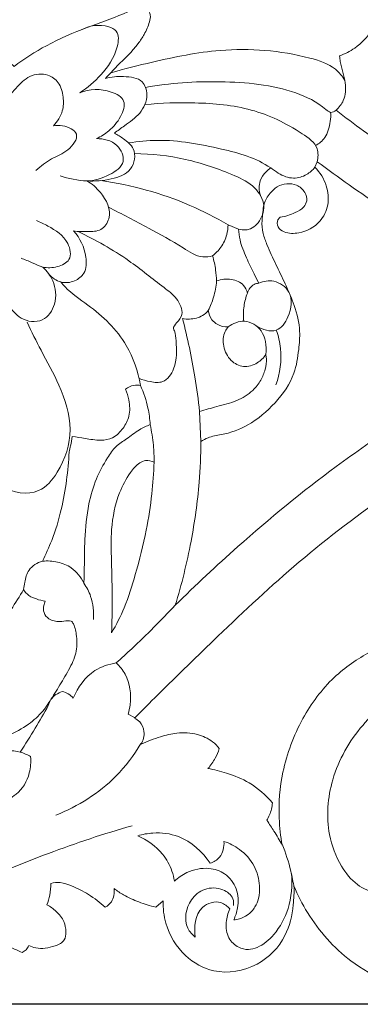
# Model space of a CAD drawing. Units: millimetres. Extents: x 0 to 1341, y 28 to 2454.
# Drawn here: x 937 to 1024, y 568 to 821 of the extents above; entities that cross this region are included whole.
import ezdxf

# ---------------------------------------------------------------- set-up
doc = ezdxf.new("R2010")
doc.units = ezdxf.units.MM
doc.layers.get('0').update_dxf_attribs({"lineweight": 5})
doc.styles.add('Arial', font='arial.ttf')
doc.dimstyles.new('Default', dxfattribs={"dimtxt": 10, "dimasz": 7, "dimexe": 0.5, "dimexo": 0.5, "dimgap": 0.25, "dimtad": 1, "dimtoh": 1, "dimdec": 0, "dimzin": 1, "dimdsep": 46, "dimtxsty": 'Arial', "dimcen": 0.5, "dimazin": 0, "dimtfac": 1, "dimtdec": 4, "dimtix": 1, "dimtmove": 1, "dimatfit": 3, "dimfxl": 1, "dimtolj": 1, "dimtzin": 1, "dimarcsym": 0})

# ---------------------------------------------------------------- blocks, each defined once
blk = doc.blocks.new('*D9')
at = {"color": 0, "lineweight": -2, "transparency": 16777216}
for p, q in [((1182.35, 918.49), (30.67, 918.49)), ((31.17, 911.49), (31.17, 575.48)), ((1180.59, 568.48), (30.67, 568.48))]:
    blk.add_line(p, q, dxfattribs=at)
at = {"color": 0, "transparency": 16777216}
for points in [[(30.01, 911.49), (32.34, 911.49), (31.17, 918.49)], [(30.01, 575.48), (32.34, 575.48), (31.17, 568.48)]]:
    blk.add_solid(points, dxfattribs=at)
at = {"layer": 'Defpoints', "color": 0, "transparency": 16777216}
for p in [(1182.85, 918.49), (31.17, 568.48), (1181.09, 568.48)]:
    blk.add_point(p, dxfattribs=at)
at = {"color": 0, "transparency": 16777216, "insert": (25.82, 743.48), "char_height": 10, "attachment_point": 5, "rotation": 90, "style": 'Arial'}
blk.add_mtext('\\A1;350', dxfattribs=at)
blk = doc.blocks.new('*D10')
at = {"color": 0, "lineweight": -2, "transparency": 16777216}
for p, q in [((43.06, 654.46), (43.06, 935.99)), ((50.06, 935.49), (1261.06, 935.49)), ((1268.06, 653.88), (1268.06, 935.99))]:
    blk.add_line(p, q, dxfattribs=at)
at = {"color": 0, "transparency": 16777216}
for points in [[(50.06, 936.66), (50.06, 934.33), (43.06, 935.49)], [(1261.06, 936.66), (1261.06, 934.33), (1268.06, 935.49)]]:
    blk.add_solid(points, dxfattribs=at)
at = {"layer": 'Defpoints', "color": 0, "transparency": 16777216}
for p in [(1268.06, 935.49), (43.06, 653.96), (1268.06, 653.38)]:
    blk.add_point(p, dxfattribs=at)
at = {"color": 0, "transparency": 16777216, "insert": (655.56, 940.85), "char_height": 10, "attachment_point": 5, "style": 'Arial'}
blk.add_mtext('\\A1;1225', dxfattribs=at)
blk = doc.blocks.new('N-140_1225_350')
for p, q in [((1012.67, 782.77), (1013.26, 784.19)), ((990.44, 768.02), (993.15, 766.95)), ((983.18, 720.24), (983.5, 712.52)), ((966.53, 641.93), (964.89, 642.8)), ((971.93, 593.34), (973.83, 595))]:
    blk.add_line(p, q)
for points, knots in [([(744.06, 831.94), (747.06, 831.25), (749.73, 828.53), (751.12, 824.59), (749.66, 823.01), (749.17, 822.61), (747.95, 822.74), (745.54, 822.74), (742.37, 822.32), (740.65, 821.11), (739.91, 820.67), (740.7, 819.25), (743.38, 813.35), (744.97, 809.3), (747.1, 805.08), (749.33, 806.85), (754.34, 811.36), (759.57, 818.52), (764.41, 825.75), (769.55, 831.16), (777, 834.21), (783.94, 833.49), (788.85, 829.67), (792.42, 826.65), (795.99, 823.19), (798.87, 820.08), (800.45, 817.5), (802.25, 820.93), (809.05, 823.63), (815.11, 822.75), (819.34, 819.94), (821.36, 818.06), (822.12, 817.2), (822.89, 818.25), (824.88, 820.28), (828.63, 822.54), (832.72, 822.46), (835.63, 820.89), (836.97, 819.61), (837.54, 818.89), (837.83, 819.27), (838.61, 820.08), (840.06, 820.91), (841.78, 821.01), (842.48, 820.3), (842.69, 819.99), (844.22, 820.85), (848.72, 823.16), (857.41, 826.71), (869.87, 829.45), (884.88, 830.01), (900.56, 827.51), (914.77, 821.92), (926.61, 815.97), (933.05, 810.94), (935.69, 808.59), (938.32, 810.55), (944.31, 814.43), (953.9, 818.51), (961.71, 821.11), (966.16, 823.19), (968.19, 823.64), (969.14, 823.61), (969.6, 823.55), (967.01, 826.06), (964.43, 828.58), (961.84, 831.09), (961.19, 830.9), (959.49, 830.67), (956.59, 831.99), (953.25, 835.05), (951.42, 838.2), (950.72, 840.21), (950.59, 839.92), (949.82, 838.55), (947.84, 838.49), (946.69, 838.81), (945.7, 840.41), (943.35, 843.52), (938.17, 848.43), (933.24, 850.54), (930.12, 851.27), (930.66, 850.23), (931.88, 847.04), (931.89, 843.5), (931.46, 841.33), (930.79, 841.15), (929.43, 840.95), (928.06, 841.14), (927.42, 841.3), (927.51, 840.49), (927.56, 837.82), (926.13, 833.91), (922.6, 829.99), (919.49, 828.39), (917.52, 827.82), (916.35, 828.96), (914.02, 831.69), (910.37, 836.43), (910.11, 840.91), (910.39, 843.13), (909.99, 842.95), (908.69, 842.55), (907.29, 842.97), (906.53, 843.45), (906.37, 844.21), (906.14, 846.16), (906.68, 849.16), (907.43, 852.38), (907.14, 854.53), (906.9, 855.54), (906.98, 854.14), (906.58, 851.78), (904.96, 849.2), (902.7, 847.78), (899.66, 848.58), (896.48, 851.52), (895.48, 854.97), (895.43, 857.03), (895.12, 856.68), (894.26, 856.07), (892.51, 856.6), (890.83, 858.51), (890.43, 861.44), (891.03, 864.6), (890.75, 867.57), (890.51, 869.69), (890.36, 870.64), (889.61, 870.2), (887.38, 869.25), (884.87, 869.35), (883.4, 869.74), (884.11, 868.73), (885.97, 865.54), (886.87, 861.87), (887.06, 859.44), (886.72, 858.99), (885.47, 857.73), (883.59, 857.38), (882.41, 857.47), (882.61, 856.1), (882.78, 853.2), (882.79, 848.8), (880.85, 844.16), (877.85, 842.31), (876.13, 841.73), (875.21, 841.86), (872.21, 842.65), (868.67, 846.85), (867.36, 850.91), (867.15, 852.98), (866.8, 852.73), (865.61, 852.05), (864.17, 851.93), (863.25, 852.06), (862.44, 852.67), (860.66, 854.46), (859.45, 858.29), (859.77, 863.66), (858.57, 868.86), (855.88, 873.57), (853.76, 875.56), (852.47, 876.46), (853.49, 875.03), (855.61, 870.97), (856.17, 864.85), (854.56, 860.04), (852.15, 857.44), (848.33, 857.65), (844.68, 860.52), (842.98, 863.69), (842.49, 865.59), (842.28, 865.23), (841.41, 864.16), (839.85, 864.19), (839.01, 864.45), (838.36, 865.2), (836.97, 867.18), (836.53, 871.31), (834.73, 876.09), (832.5, 879.11), (831.11, 880.52), (831.21, 880.01), (831.26, 878.49), (830.16, 877.28), (829.38, 876.78), (829.77, 876.27), (830.56, 874.89), (830.83, 873.29), (830.82, 872.36), (830.63, 872.09), (830.15, 871.51), (829.59, 871), (829.26, 870.73), (830.23, 869.68), (831.68, 867.7), (833.45, 864.79), (834.09, 861), (831.63, 859.24), (830.26, 858.72), (831.74, 856.84), (834.39, 852.43), (836.5, 844.58), (835.92, 835.36), (828.6, 828.76), (822.2, 828.4), (818.27, 830.67), (817.2, 834.42), (818.61, 837.52), (821.02, 838.88), (822.62, 838.65), (823.24, 838.43), (823.91, 839.17), (825.91, 842.06), (825.33, 848.39), (820.17, 855.04), (810, 861.31), (793.78, 865.72), (775.91, 864.29), (760.54, 856.21), (752.42, 850.04), (748.25, 845.98), (748.59, 845.32), (749.11, 843.49), (746.97, 840.51), (744.23, 840.59), (742.9, 840.97), (742.58, 840.69), (742.16, 840.08), (742.2, 838.74), (743.34, 836.8), (744.36, 833.78), (744.06, 831.94)], [869.11485, 869.11485, 869.11485, 869.11485, 875.722878, 880.325156, 882.338806, 882.338806, 882.338806, 886.178831, 889.837101, 892.206797, 892.206797, 892.206797, 897.636202, 906.949728, 906.949728, 906.949728, 916.387865, 929.168807, 936.307564, 945.565819, 953.571874, 962.558253, 967.792539, 974.280595, 978.828159, 989.117578, 989.117578, 989.117578, 1001.985255, 1009.698627, 1015.191425, 1019.099349, 1019.099349, 1019.099349, 1023.520052, 1028.726204, 1033.599594, 1036.709531, 1039.853315, 1039.853315, 1039.853315, 1041.472968, 1043.633398, 1045.529011, 1046.796445, 1046.796445, 1046.796445, 1052.804984, 1064.085617, 1078.782686, 1096.254554, 1115.257176, 1132.656806, 1148.341588, 1160.384898, 1160.384898, 1160.384898, 1171.568677, 1184.638724, 1195.895335, 1199.765615, 1201.36368, 1202.970364, 1202.970364, 1202.970364, 1215.271195, 1215.271195, 1215.271195, 1217.57879, 1220.954143, 1225.707312, 1232.953835, 1232.953835, 1232.953835, 1234.01093, 1238.107952, 1238.107952, 1238.107952, 1244.522795, 1251.290119, 1262.252687, 1262.252687, 1262.252687, 1266.232644, 1273.75531, 1273.75531, 1273.75531, 1276.13974, 1278.410767, 1278.410767, 1278.410767, 1281.171666, 1287.410695, 1291.927517, 1298.938864, 1298.938864, 1298.938864, 1304.512087, 1311.210099, 1318.800706, 1318.800706, 1318.800706, 1320.279077, 1323.357608, 1323.357608, 1323.357608, 1326.000501, 1329.951043, 1333.602805, 1337.150322, 1337.150322, 1337.150322, 1341.922857, 1344.911021, 1347.331056, 1350.474164, 1354.778688, 1361.766486, 1361.766486, 1361.766486, 1363.394645, 1364.947511, 1367.528606, 1371.692369, 1374.421238, 1378.442873, 1381.685568, 1381.685568, 1381.685568, 1384.651547, 1389.844616, 1389.844616, 1389.844616, 1394.046405, 1402.322718, 1402.322718, 1402.322718, 1404.217132, 1408.257263, 1408.257263, 1408.257263, 1412.954175, 1418.089087, 1423.088509, 1429.299242, 1429.299242, 1429.299242, 1432.468174, 1439.650358, 1446.716637, 1446.716637, 1446.716637, 1448.181807, 1451.363872, 1451.363872, 1451.363872, 1454.812013, 1459.757141, 1464.418956, 1473.018967, 1477.346889, 1482.727102, 1482.727102, 1482.727102, 1488.713097, 1498.102556, 1502.522364, 1505.756265, 1509.310432, 1514.38007, 1521.053306, 1521.053306, 1521.053306, 1522.486445, 1525.502607, 1525.502607, 1525.502607, 1528.874919, 1533.481823, 1539.330026, 1546.055088, 1546.055088, 1546.055088, 1547.824878, 1550.965811, 1550.965811, 1550.965811, 1553.161159, 1556.297026, 1556.297026, 1556.297026, 1557.429009, 1558.869772, 1558.869772, 1558.869772, 1563.7634, 1567.146381, 1570.565688, 1575.559638, 1575.559638, 1575.559638, 1583.683868, 1592.790114, 1602.982328, 1613.401473, 1622.032971, 1626.545778, 1630.908625, 1634.357541, 1637.409463, 1639.645189, 1639.645189, 1639.645189, 1643.055651, 1651.259007, 1658.814514, 1671.192139, 1691.338987, 1715.650287, 1730.321462, 1750.196401, 1750.196401, 1750.196401, 1752.724285, 1756.131908, 1760.878281, 1760.878281, 1760.878281, 1762.345141, 1763.167348, 1765.31402, 1776.064578, 1776.064578, 1776.064578, 1776.064578]), ([(987.33, 824.57), (982.34, 829.36), (975.36, 836.13), (968.5, 843.03), (966.53, 845.03), (967.01, 845.25), (968.22, 846.09), (969.31, 848.62), (968.73, 850.74), (968.17, 851.71), (969.78, 850.94), (972.8, 849.82), (977.64, 848.6), (982.34, 848.83), (986.11, 850.53), (987.7, 852.17), (988.21, 852.83), (987.93, 853.67), (987.13, 855.48), (986.01, 857.1), (985.31, 857.93), (986.91, 858.2), (990.55, 859.11), (996.46, 861.52), (1000.1, 864.7), (1001.8, 866.68), (1001.76, 867.23), (1001.53, 868.81), (1000.9, 870.3), (1000.37, 871.18), (1001, 872.09), (1002.37, 874.16), (1003.63, 876.31), (1004.29, 877.52), (1003.88, 875.25), (1003.17, 869.03), (1004.1, 857.82), (1008.79, 845.23), (1016.69, 834.54), (1026.97, 827.42), (1039.04, 822.94), (1049.87, 821.77), (1059.22, 822.29), (1063.7, 823.05), (1066.36, 823.68), (1066.43, 823.08), (1066.93, 820.91), (1068.73, 819.24), (1070.13, 818.53), (1069.58, 817.48), (1067.66, 815.29), (1066.7, 809.6), (1069.3, 803.53), (1074.83, 798.78), (1082.51, 797.74), (1089.57, 799.99), (1094.84, 803.96), (1098, 807.41), (1099.36, 808.99), (1099.31, 806.78), (1099.74, 801.64), (1102.24, 795.64), (1104.99, 791.27), (1106.24, 787.66), (1104.94, 784.16), (1102.95, 780.01), (1102.92, 774.63), (1105.43, 770.16), (1106.84, 766.14), (1107.36, 763.59), (1107.53, 762.27), (1108.83, 762.57), (1110.94, 763.51), (1113.69, 765.84), (1114.36, 768.1), (1114.46, 769.35), (1115.37, 767.86), (1118.02, 764.51), (1123.52, 760.56), (1128.39, 759.47), (1130.76, 759.32), (1127.89, 758.75), (1120.76, 757.12), (1111.01, 754.08), (1104.16, 751.6), (1101.46, 750.55), (1095.72, 752.61), (1081.03, 758.43), (1057.67, 770.35), (1035.77, 784.2), (1022.69, 793.8), (1018.11, 797.37), (1018.86, 798.08), (1020.47, 800.17), (1020.76, 804.84), (1019.32, 808.45), (1019.02, 810.78), (1018.96, 811.27), (1020.33, 811.78), (1023.62, 813.44), (1027.1, 817.25), (1029.65, 821.28), (1029.31, 825.37), (1025.17, 827.39), (1020.33, 827.45), (1012.01, 826.18), (1001.03, 826.2), (991.88, 825.12), (987.33, 824.57)], [85.674858, 85.674858, 85.674858, 85.674858, 109.255044, 118.829256, 118.829256, 118.829256, 120.655452, 123.706387, 127.526577, 127.526577, 127.526577, 133.637322, 138.511006, 144.520501, 149.403267, 152.230477, 152.230477, 152.230477, 155.238815, 158.909498, 158.909498, 158.909498, 164.480208, 171.701049, 180.573683, 180.573683, 180.573683, 182.460635, 185.95994, 185.95994, 185.95994, 189.724054, 194.414312, 194.414312, 194.414312, 202.225998, 215.599792, 232.152722, 247.201461, 260.079879, 274.28233, 290.853953, 296.957043, 306.337839, 306.337839, 306.337839, 308.389528, 313.791383, 313.791383, 313.791383, 317.812259, 323.834889, 330.136345, 337.778131, 346.006628, 352.684585, 360.986164, 368.1008, 368.1008, 368.1008, 375.613857, 385.391175, 389.735505, 393.283853, 397.832277, 401.753839, 409.083825, 414.753094, 419.026311, 423.53652, 423.53652, 423.53652, 428.109993, 431.280997, 435.553179, 435.553179, 435.553179, 441.492905, 449.978216, 458.129237, 458.129237, 458.129237, 468.152047, 483.140683, 493.059929, 493.059929, 493.059929, 513.920544, 547.047879, 582.537234, 602.354495, 602.354495, 602.354495, 605.888715, 611.000112, 617.311533, 618.973634, 618.973634, 618.973634, 623.96261, 631.383942, 636.293898, 639.89126, 643.608007, 650.527938, 656.519205, 672.330547, 688.029353, 688.029353, 688.029353, 688.029353]), ([(959.09, 805.53), (960.1, 806.58), (962.83, 809.58), (966.59, 812.96), (969.15, 816.95), (970.25, 819.39), (970.79, 821.86), (970.07, 823.06), (969.6, 823.55)], [0, 0, 0, 0, 3.347628, 9.328966, 11.494484, 14.17675, 15.521386, 17.07944, 17.07944, 17.07944, 17.07944]), ([(952.49, 801.82), (954.5, 803.08), (958.41, 806.6), (962.09, 811.72), (962.7, 817.51), (958.31, 819.6), (954.92, 819.05), (952.82, 817.94)], [0, 0, 0, 0, 5.454549, 11.809943, 14.862756, 16.541474, 22.018116, 22.018116, 22.018116, 22.018116]), ([(1020.34, 805.02), (1019.67, 806.07), (1017.31, 808.98), (1006.12, 812.49), (990.16, 813.77), (973.19, 810.26), (963.94, 807.96), (960.41, 806.93)], [0, 0, 0, 0, 2.856543, 8.35821, 25.950656, 39.431559, 47.872493, 47.872493, 47.872493, 47.872493]), ([(933.01, 798.92), (933.92, 800.37), (936.04, 802.86), (939.4, 806.51), (944.08, 806.97), (947.46, 804.48), (948.4, 800.86), (948.32, 796.84), (946.8, 794.44), (945.76, 793.38)], [0, 0, 0, 0, 3.928745, 7.541641, 11.046268, 13.583339, 16.536495, 19.237351, 22.663172, 22.663172, 22.663172, 22.663172]), ([(961.36, 791.52), (962.22, 792.12), (964.4, 793.8), (968.17, 796.29), (970.21, 800.75), (968.68, 805.61), (963.68, 806.1), (960.59, 805.94), (959.09, 805.53)], [0, 0, 0, 0, 2.425761, 6.326111, 10.230614, 12.837499, 16.63088, 20.193309, 20.193309, 20.193309, 20.193309]), ([(1018.11, 797.37), (1017.71, 797.04), (1016.65, 796.51), (1013.52, 799.39), (1004.75, 803.62), (988.48, 805.17), (975.61, 804.37), (969.33, 803.21)], [0, 0, 0, 0, 1.17148, 2.224941, 8.952616, 23.946337, 38.618413, 38.618413, 38.618413, 38.618413]), ([(956.78, 790.09), (957.91, 790.62), (960.34, 792.19), (962.98, 795.24), (964.69, 800.06), (959.1, 803.07), (955, 802.79), (952.49, 801.82)], [0, 0, 0, 0, 2.858519, 6.477622, 9.582278, 12.548915, 18.743145, 18.743145, 18.743145, 18.743145]), ([(1013.26, 784.19), (1013.51, 785.27), (1013.65, 788.46), (1006.73, 793.36), (996.69, 798.24), (982.49, 799.49), (973.4, 799.27), (969.15, 798.8)], [0, 0, 0, 0, 2.541614, 6.673281, 17.688054, 28.812769, 38.641375, 38.641375, 38.641375, 38.641375]), ([(1012.84, 788.32), (1013.75, 788.82), (1015.15, 789.99), (1016.49, 793.01), (1016.79, 795.3), (1016.67, 796.83)], [0, 0, 0, 0, 2.381041, 3.989196, 7.513691, 7.513691, 7.513691, 7.513691]), ([(945.76, 793.38), (946.53, 793.51), (948.59, 793.55), (953.15, 791.51), (949.46, 786.55), (945.18, 785.17), (942.57, 783.03), (941.3, 781.98)], [0, 0, 0, 0, 1.797799, 4.958183, 8.421651, 12.088673, 15.881617, 15.881617, 15.881617, 15.881617]), ([(947.46, 780.57), (949.67, 779.82), (954.11, 778.98), (960.26, 779.46), (966.13, 781.43), (967.16, 787.41), (963.89, 789.92), (962.18, 791.1), (961.36, 791.52)], [0, 0, 0, 0, 5.337854, 10.148602, 14.370134, 18.353365, 21.072626, 23.206015, 23.206015, 23.206015, 23.206015]), ([(954.31, 779.26), (956.32, 779.32), (959.66, 780.35), (964.71, 783.74), (962.17, 789.35), (958.61, 790.12), (956.78, 790.09)], [0, 0, 0, 0, 4.616577, 8.300988, 11.671951, 15.888959, 15.888959, 15.888959, 15.888959]), ([(1012.67, 782.77), (1012.09, 782.03), (1010.49, 780.61), (1006.99, 779.59), (1003.69, 780.81), (998.48, 784.95), (987.73, 787.9), (975.44, 790.16), (967.43, 789.39), (964.98, 789.01)], [0, 0, 0, 0, 2.161487, 4.802587, 7.945563, 9.774308, 20.096683, 32.745812, 38.438874, 38.438874, 38.438874, 38.438874]), ([(993.15, 766.95), (993.71, 766.76), (994.93, 766.59), (996.77, 767.15), (998.84, 769.1), (1000.32, 773.17), (997.33, 778.14), (989.94, 781.75), (979.71, 785.23), (970.88, 786.21), (966.52, 786.27)], [0, 0, 0, 0, 1.369577, 2.737878, 4.26979, 7.780354, 11.694348, 16.268542, 26.453573, 36.470669, 36.470669, 36.470669, 36.470669]), ([(1013.26, 784.19), (1015.96, 782.18), (1024.32, 776.09), (1039.35, 766.06), (1057, 755.55), (1071.7, 748.2), (1079.6, 744.54), (1082.24, 743.35)], [0, 0, 0, 0, 11.465998, 35.300882, 61.692552, 81.566589, 91.470124, 91.470124, 91.470124, 91.470124]), ([(998.72, 775.56), (998.35, 776.75), (998.2, 779.11), (999.86, 781.34), (1000.92, 782.3), (1001.35, 782.61)], [0, 0, 0, 0, 2.856354, 4.947833, 6.15052, 6.15052, 6.15052, 6.15052]), ([(1003.79, 769.96), (1003.56, 769.79), (1002.91, 769.14), (1003, 767.26), (1005.3, 765.76), (1009.39, 765.76), (1014.02, 768.15), (1016.38, 773.14), (1015.9, 778.37), (1013.97, 781.44), (1012.67, 782.77)], [0, 0, 0, 0, 0.987503, 2.992519, 5.312796, 9.588888, 16.54706, 21.847833, 27.363675, 33.682203, 33.682203, 33.682203, 33.682203]), ([(950.92, 766.48), (952.1, 766.28), (954.4, 766.27), (958.13, 766.33), (961.15, 770.71), (958.54, 776.03), (955.63, 778.52), (954.31, 779.26)], [0, 0, 0, 0, 2.75072, 5.386148, 7.993033, 13.394285, 16.866383, 16.866383, 16.866383, 16.866383]), ([(990.44, 768.02), (987.29, 769.88), (977.01, 775.15), (965.72, 778.26), (957.93, 779.36)], [0, 0, 0, 0, 8.413672, 26.474587, 26.474587, 26.474587, 26.474587]), ([(983.5, 712.52), (984.08, 712.91), (985.71, 713.86), (990, 714.38), (996.26, 716.67), (1002.71, 722.22), (1007.53, 728.99), (1008.5, 735.62), (1009.04, 741.48), (1007.64, 747.22), (1005.12, 752.76), (1002.72, 757.91), (1000.65, 762.15), (999.28, 765.88), (999.02, 768.75), (999.38, 771.22), (999.55, 773.72), (1000.96, 776.01), (1002.95, 777.96), (1005.44, 778.71), (1008.14, 778.41), (1010.17, 776.64), (1010.85, 774.28), (1009.75, 772.2), (1007.19, 770.92), (1005.11, 770.16), (1003.79, 769.96)], [0, 0, 0, 0, 2.359931, 6.344014, 14.605271, 24.807546, 35.001947, 41.992846, 47.226691, 54.88459, 61.644734, 67.933438, 74.189679, 77.661607, 81.378973, 83.77883, 86.148408, 89.775547, 92.58906, 95.49485, 98.36356, 101.558072, 104.096176, 106.032683, 109.018517, 113.589167, 113.589167, 113.589167, 113.589167]), ([(986.48, 760.08), (985.67, 759.88), (982.9, 759.51), (977.57, 763.14), (969.77, 767.41), (963.31, 770.82), (959.86, 772.51)], [0, 0, 0, 0, 1.923113, 6.147007, 13.976426, 22.793709, 22.793709, 22.793709, 22.793709]), ([(937.48, 759.5), (938.44, 759.11), (940.31, 758.43), (943.23, 756.85), (946.65, 757.09), (950.65, 758.86), (949.57, 764.71), (945.35, 767.2), (942.41, 768.76), (941.4, 769.15)], [0, 0, 0, 0, 2.374066, 4.590587, 7.438853, 10.128143, 13.284184, 18.45183, 20.953264, 20.953264, 20.953264, 20.953264]), ([(944.65, 755.35), (945.43, 754.46), (947.52, 752.96), (951.14, 753.32), (954.2, 755.71), (954.31, 761.02), (952.58, 764.65), (950.92, 766.48)], [0, 0, 0, 0, 2.733313, 5.458576, 7.798786, 10.970199, 16.64502, 16.64502, 16.64502, 16.64502]), ([(967.64, 728.76), (968.56, 728.34), (970.52, 727.82), (974.31, 727.35), (977.53, 732.09), (977.26, 736.81), (977.03, 740.27), (976.25, 741.79), (977.56, 743.2), (979.32, 745.47), (977.42, 749.49), (972.19, 753.31), (964.25, 759.86), (956.57, 764.15), (952.1, 766.34)], [0, 0, 0, 0, 2.32919, 4.733654, 8.057198, 13.56643, 15.530084, 16.003544, 17.288444, 19.230909, 22.480067, 25.7453, 34.434247, 45.877167, 45.877167, 45.877167, 45.877167]), ([(986.48, 760.08), (987.28, 760.71), (988.84, 762.31), (990.18, 765.14), (990.44, 767.18), (990.44, 768.02)], [0, 0, 0, 0, 3.472071, 7.512328, 10.36965, 10.36965, 10.36965, 10.36965]), ([(993.15, 766.95), (993.19, 766.03), (993.49, 763.47), (995.1, 759.7), (996.79, 756.03), (997.89, 753.88), (998.31, 753.08)], [0, 0, 0, 0, 3.13296, 8.658509, 13.812125, 16.872945, 16.872945, 16.872945, 16.872945]), ([(987.51, 753.65), (987.48, 754.6), (987.3, 756.77), (986.83, 758.91), (986.48, 760.08)], [0, 0, 0, 0, 3.226143, 7.3857, 7.3857, 7.3857, 7.3857]), ([(933.07, 748.94), (933.8, 747.78), (935.23, 746.12), (938.09, 743.33), (943.31, 742.71), (946.8, 747.94), (946.21, 753.39), (944.1, 756.24), (943.03, 757.22)], [0, 0, 0, 0, 3.155822, 4.997476, 9.157116, 13.072781, 17.630643, 20.957111, 20.957111, 20.957111, 20.957111]), ([(995.4, 750.57), (995.22, 751.28), (994.39, 753.1), (991.18, 754.36), (988.71, 754.09), (987.51, 753.65)], [0, 0, 0, 0, 2.505412, 6.412987, 10.782798, 10.782798, 10.782798, 10.782798]), ([(997.79, 742.05), (999.24, 741.17), (1003.04, 739.96), (1006.48, 744.9), (1007.25, 750.75), (1002.5, 754.15), (999.5, 753.58), (998.31, 753.08)], [0, 0, 0, 0, 3.893466, 7.344746, 12.241974, 15.865027, 18.818425, 18.818425, 18.818425, 18.818425]), ([(968, 726.93), (967.39, 730.49), (964.72, 738.71), (956.55, 746.38), (950, 750.68), (947.99, 752.97), (947.63, 753.39)], [0, 0, 0, 0, 8.302834, 19.231856, 24.941591, 26.214787, 26.214787, 26.214787, 26.214787]), ([(985.39, 746.11), (985.93, 747.19), (986.9, 749.64), (987.39, 752.24), (987.51, 753.65)], [0, 0, 0, 0, 2.764039, 6.021427, 6.021427, 6.021427, 6.021427]), ([(998.31, 753.08), (997.89, 753.05), (996.54, 752.74), (995.68, 751.44), (995.4, 750.57)], [0, 0, 0, 0, 1.449813, 4.584075, 4.584075, 4.584075, 4.584075]), ([(995.4, 750.57), (994.99, 749.49), (994.36, 747.11), (994.33, 744.64), (994.47, 743.35)], [0, 0, 0, 0, 2.642991, 5.607702, 5.607702, 5.607702, 5.607702]), ([(978.81, 744.01), (979.4, 743.91), (981.15, 743.81), (983.62, 744.35), (984.98, 745.61), (985.39, 746.11)], [0, 0, 0, 0, 2.039012, 6.002128, 8.208504, 8.208504, 8.208504, 8.208504]), ([(983.18, 720.24), (982.85, 723.2), (981.74, 731.19), (980.08, 739.09), (978.81, 744.01)], [0, 0, 0, 0, 10.109357, 27.345806, 27.345806, 27.345806, 27.345806]), ([(985.39, 746.11), (985.5, 745.27), (986.03, 743.83), (987.91, 742.21), (989.54, 741.87), (990.51, 741.91)], [0, 0, 0, 0, 2.887459, 4.903639, 8.242447, 8.242447, 8.242447, 8.242447]), ([(927.49, 713.29), (927.75, 711.29), (929.02, 707.05), (932.25, 699.74), (941.94, 698.4), (948.09, 705.82), (951.28, 715.71), (947.69, 726.68), (942.83, 735.25), (940.2, 740.68), (939.01, 743.07)], [0, 0, 0, 0, 4.620162, 10.259846, 17.246247, 22.359547, 31.11761, 40.080488, 47.763448, 53.905115, 53.905115, 53.905115, 53.905115]), ([(1082.24, 743.35), (1078.02, 741.52), (1067.29, 736.57), (1050.87, 727.82), (1033.73, 717.17), (1014.17, 703.66), (995.39, 688.17), (982.13, 675.78), (976.94, 670.63)], [0, 0, 0, 0, 15.729772, 40.391765, 63.541341, 84.627776, 121.521166, 146.464165, 146.464165, 146.464165, 146.464165]), ([(990.51, 741.91), (990.19, 741.56), (989.12, 740.14), (989.08, 736.75), (990.8, 733.21), (994.39, 731.23), (997.91, 732.37), (999.53, 733.98), (1000.1, 734.83)], [0, 0, 0, 0, 1.628969, 5.908237, 10.56988, 14.524511, 18.732919, 22.18798, 22.18798, 22.18798, 22.18798]), ([(1000.1, 734.83), (1000.27, 735.93), (1000.19, 738.06), (998.9, 741.64), (994.84, 744.17), (991.69, 742.77), (990.51, 741.91)], [0, 0, 0, 0, 2.566913, 4.786019, 8.571913, 11.911022, 11.911022, 11.911022, 11.911022]), ([(1002.78, 741.06), (1003.32, 739.56), (1004.45, 734.91), (1003.75, 730), (1002.68, 727.05)], [0, 0, 0, 0, 3.674062, 10.88691, 10.88691, 10.88691, 10.88691]), ([(1101.46, 736.21), (1095.72, 734.15), (1081.03, 728.33), (1057.67, 716.41), (1032.34, 700.39), (1008.69, 682.41), (989.43, 664.28), (975.53, 650.8), (968.5, 643.73), (966.53, 641.73), (967.01, 641.5), (968.22, 640.67), (969.31, 638.13), (968.73, 636.02), (968.17, 635.05), (969.78, 635.82), (972.8, 636.94), (977.64, 638.16), (982.34, 637.93), (986.11, 636.23), (987.7, 634.59), (988.21, 633.93), (987.93, 633.09), (987.13, 631.28), (986.01, 629.65), (985.31, 628.83), (986.91, 628.56), (990.55, 627.65), (996.46, 625.24), (1000.1, 622.06), (1001.8, 620.08), (1001.76, 619.53), (1001.53, 617.95), (1000.9, 616.46), (1000.37, 615.58), (1001, 614.67), (1002.37, 612.6), (1003.63, 610.45), (1004.29, 609.24), (1003.88, 611.51), (1003.17, 617.73), (1004.1, 628.94), (1008.79, 641.53), (1016.69, 652.22), (1026.97, 659.34), (1039.04, 663.82), (1049.87, 664.99), (1059.22, 664.47), (1063.7, 663.71), (1066.36, 663.08), (1066.43, 663.68), (1066.43, 665.99), (1069.27, 667.23), (1069.63, 668.84), (1069.08, 669.88), (1068.01, 672.65), (1067.33, 677.57), (1069.85, 683.34), (1075.53, 687.37), (1082.43, 688.53), (1089.36, 687.03), (1094.8, 683.25), (1098.15, 680.16), (1099.2, 679.3), (1099.48, 685.21), (1102.05, 691.42), (1104.99, 695.49), (1106.24, 699.1), (1104.94, 702.59), (1102.95, 706.75), (1102.92, 712.13), (1105.43, 716.59), (1106.84, 720.62), (1107.36, 723.17), (1107.53, 724.49), (1108.83, 724.19), (1110.94, 723.24), (1113.69, 720.92), (1114.36, 718.66), (1114.46, 717.41), (1115.37, 718.89), (1118.02, 722.25), (1123.52, 726.19), (1128.39, 727.29), (1130.76, 727.44), (1127.89, 728.01), (1120.76, 729.64), (1111.01, 732.67), (1104.16, 735.16), (1101.46, 736.21)], [374.230673, 374.230673, 374.230673, 374.230673, 395.091288, 428.218623, 463.707978, 497.376932, 529.408448, 553.815912, 563.390124, 563.390124, 563.390124, 565.21632, 568.267255, 572.087445, 572.087445, 572.087445, 578.198191, 583.071874, 589.081369, 593.964135, 596.791345, 596.791345, 596.791345, 599.799683, 603.470366, 603.470366, 603.470366, 609.041077, 616.261917, 625.134551, 625.134551, 625.134551, 627.021503, 630.520809, 630.520809, 630.520809, 634.284923, 638.97518, 638.97518, 638.97518, 646.786867, 660.16066, 676.71359, 691.76233, 704.640747, 718.843199, 735.414821, 741.517912, 750.898708, 750.898708, 750.898708, 752.950397, 758.352251, 758.352251, 758.352251, 762.373127, 768.395757, 774.697213, 782.338999, 790.567497, 797.245453, 805.547033, 812.661669, 812.661669, 812.661669, 829.952043, 834.296373, 837.844722, 842.393146, 846.314707, 853.644694, 859.313962, 863.587179, 868.097388, 868.097388, 868.097388, 872.670861, 875.841865, 880.114048, 880.114048, 880.114048, 886.053774, 894.539084, 902.690105, 902.690105, 902.690105, 912.712915, 927.701551, 937.620798, 937.620798, 937.620798, 937.620798]), ([(1000.1, 734.83), (1000.17, 734.49), (1000.35, 733.22), (1000.02, 730.93), (998.89, 728.09), (996.53, 725.12), (992.6, 722.71), (987.78, 721.64), (984.64, 720.66), (983.18, 720.24)], [0, 0, 0, 0, 1.178305, 4.312814, 7.696436, 11.487753, 17.003144, 23.078929, 28.275434, 28.275434, 28.275434, 28.275434]), ([(964.2, 726), (964.59, 725.1), (965.25, 722.83), (965.49, 719.17), (963.65, 715.84), (961.23, 713.26), (957.52, 712.68), (954.1, 713.35), (951.69, 713.67), (950.6, 713.86)], [0, 0, 0, 0, 3.326563, 8.048571, 11.868195, 15.986057, 19.584432, 24.128992, 27.915478, 27.915478, 27.915478, 27.915478]), ([(968, 726.93), (967.45, 727.02), (966.09, 727.05), (964.82, 726.47), (964.2, 726)], [0, 0, 0, 0, 1.898368, 4.564463, 4.564463, 4.564463, 4.564463]), ([(970.51, 716.9), (970.43, 718.32), (969.98, 721.76), (968.86, 725.07), (968, 726.93)], [0, 0, 0, 0, 4.79744, 11.743363, 11.743363, 11.743363, 11.743363]), ([(953.57, 676.27), (953.6, 677.59), (953.72, 681.31), (953.69, 688.1), (954.47, 695.78), (956.46, 702.9), (959.11, 707.68), (961.52, 711.39), (964.73, 713.31), (967.42, 715.5), (969.59, 716.52), (970.51, 716.9)], [0, 0, 0, 0, 4.467584, 12.617651, 23.017806, 30.571304, 37.467355, 41.643873, 45.338133, 50.054049, 53.4619, 53.4619, 53.4619, 53.4619]), ([(970.51, 716.9), (970.89, 715.16), (971.39, 711.94), (971.53, 708.69), (971.51, 707.24)], [0, 0, 0, 0, 4.109361, 7.451271, 7.451271, 7.451271, 7.451271]), ([(950.6, 713.86), (950.46, 713.06), (950.2, 711.74), (949.9, 710.43), (949.77, 709.9)], [0, 0, 0, 0, 2.723752, 4.576785, 4.576785, 4.576785, 4.576785]), ([(976.94, 670.63), (978.58, 676.01), (981.14, 686.43), (983.12, 700.5), (983.49, 709.06), (983.5, 712.52)], [0, 0, 0, 0, 19.088469, 36.352316, 48.104568, 48.104568, 48.104568, 48.104568]), ([(949.77, 709.9), (949.66, 707.47), (949.21, 702.53), (947.87, 694.92), (945.75, 687.97), (943.83, 683.66), (942.96, 681.92)], [0, 0, 0, 0, 8.226498, 16.797049, 26.200516, 32.80135, 32.80135, 32.80135, 32.80135]), ([(960.64, 663.57), (960.74, 666.34), (960.86, 672.48), (960.66, 681.31), (960.35, 690.57), (961.93, 698.4), (964.86, 704.04), (967.26, 706.86), (969.51, 707.95), (970.86, 707.6), (971.51, 707.24)], [0, 0, 0, 0, 9.399335, 20.841877, 29.969916, 40.78297, 47.461376, 51.422781, 53.161585, 55.720036, 55.720036, 55.720036, 55.720036]), ([(971.51, 707.24), (971.42, 704.54), (970.99, 698.73), (969.56, 689.08), (967.04, 679.38), (964.32, 670.45), (961.85, 665.64), (960.64, 663.57)], [0, 0, 0, 0, 9.152218, 19.74612, 33.047366, 43.165002, 51.336422, 51.336422, 51.336422, 51.336422]), ([(942.96, 681.92), (941.65, 681.52), (939.22, 680.15), (938.5, 676.98), (938.17, 675.3), (938.1, 674.69)], [0, 0, 0, 0, 3.155612, 5.698574, 7.122044, 7.122044, 7.122044, 7.122044]), ([(942.96, 681.92), (944.25, 682.05), (946.85, 681.88), (950.9, 680.29), (952.83, 677.8), (953.57, 676.27)], [0, 0, 0, 0, 4.435348, 8.771842, 14.530147, 14.530147, 14.530147, 14.530147]), ([(953.57, 676.27), (954.28, 675.24), (955.82, 672.32), (956.16, 668.95), (955.98, 666.96)], [0, 0, 0, 0, 2.883852, 7.48171, 7.48171, 7.48171, 7.48171]), ([(923.13, 656.26), (926.08, 658.84), (931.64, 664.56), (936.13, 671.17), (938.1, 674.69)], [0, 0, 0, 0, 13.349382, 27.043913, 27.043913, 27.043913, 27.043913]), ([(938.1, 674.69), (938.46, 674.08), (939.41, 672.95), (941.5, 672.19), (942.92, 671.79), (943.69, 671.68)], [0, 0, 0, 0, 2.402245, 4.787456, 7.46239, 7.46239, 7.46239, 7.46239]), ([(943.69, 671.68), (943.51, 671.33), (943.17, 670.39), (943.15, 668.62), (944.72, 666.78), (947.19, 666.28), (949.01, 666.72), (950.39, 666.68), (951.34, 665.16), (951.68, 662.91), (951.93, 659.42), (950.56, 655.45), (948.09, 651.35), (945.62, 647.25), (943.05, 643.27), (939.21, 639.78), (934.58, 637.39), (931.37, 635.88), (929.96, 635.3)], [0, 0, 0, 0, 1.328399, 3.386898, 5.665084, 8.937199, 11.379912, 12.249213, 13.32783, 16.947934, 20.068656, 25.036217, 30.844898, 36.397492, 41.300698, 46.927784, 53.825005, 59.047357, 59.047357, 59.047357, 59.047357]), ([(976.94, 670.63), (973.33, 666.82), (968.34, 661.85), (963.17, 657.07), (961.84, 655.87)], [0, 0, 0, 0, 12.048473, 16.172383, 16.172383, 16.172383, 16.172383]), ([(961.84, 655.87), (959.93, 655.58), (955.08, 654), (951.95, 649.64), (950.85, 646.87)], [0, 0, 0, 0, 4.431616, 11.295076, 11.295076, 11.295076, 11.295076]), ([(964.89, 642.8), (965.11, 643.57), (965.78, 646.95), (965.23, 651.98), (962.72, 655.03), (961.84, 655.87)], [0, 0, 0, 0, 1.85632, 7.921194, 10.722627, 10.722627, 10.722627, 10.722627]), ([(1100.29, 630.9), (1097.48, 633.81), (1089.16, 641.19), (1074.36, 651.07), (1055.03, 654.33), (1037.49, 650.97), (1024.09, 640.65), (1016.4, 626.93), (1015.25, 613.56), (1018.79, 604.33), (1022.94, 599.03), (1028.69, 596.24), (1033.58, 599.96), (1034.01, 603.44), (1033.89, 604.87)], [0, 0, 0, 0, 13.781361, 37.959938, 59.581867, 79.24498, 97.430424, 115.433253, 131.335745, 141.134911, 148.187298, 154.245117, 160.660203, 165.526852, 165.526852, 165.526852, 165.526852]), ([(948.03, 648.53), (946.91, 648.19), (945.28, 647.17), (944.59, 645.53), (944.45, 644.98)], [0, 0, 0, 0, 2.686847, 3.994375, 3.994375, 3.994375, 3.994375]), ([(950.85, 646.87), (950.49, 647.3), (949.64, 648.06), (948.57, 648.43), (948.03, 648.53)], [0, 0, 0, 0, 1.293171, 2.547258, 2.547258, 2.547258, 2.547258]), ([(944.45, 644.98), (943.38, 643.01), (941.08, 638.98), (938.6, 635.05), (937.26, 633.04)], [0, 0, 0, 0, 5.127447, 10.669355, 10.669355, 10.669355, 10.669355]), ([(968.17, 635.24), (966.38, 632.22), (960.52, 624.47), (952.07, 619.15), (946.4, 616.93)], [0, 0, 0, 0, 8.084251, 22.080868, 22.080868, 22.080868, 22.080868]), ([(939.93, 631.88), (939.1, 632.38), (936.16, 633.7), (931.49, 633.35), (926.69, 631.09), (921.79, 621.33), (915.99, 614.28), (911.8, 607.92)], [0, 0, 0, 0, 2.224011, 7.26698, 10.195172, 13.974173, 31.474763, 31.474763, 31.474763, 31.474763]), ([(939.93, 631.88), (940.05, 630.49), (939.77, 626.93), (937.51, 622.86), (934.44, 621.13), (933.58, 620.08), (933.22, 619.58)], [0, 0, 0, 0, 3.200061, 8.127668, 9.804809, 11.202577, 11.202577, 11.202577, 11.202577]), ([(965.89, 614.18), (958.66, 612.15), (943.41, 607.01), (923.56, 598.72), (901.36, 584.76), (884.23, 579.43), (872.21, 576.97)], [0, 0, 0, 0, 17.233889, 36.964195, 49.199737, 77.369911, 77.369911, 77.369911, 77.369911]), ([(967.33, 611.61), (968.59, 612), (972.07, 612.64), (979.28, 611.76), (983.91, 607.54), (985.87, 604.58)], [0, 0, 0, 0, 4.506291, 12.032054, 24.103935, 24.103935, 24.103935, 24.103935]), ([(976.7, 600.01), (976.57, 600.88), (975.98, 603.36), (973.41, 607.97), (969.75, 610.59), (967.33, 611.61)], [0, 0, 0, 0, 2.983538, 8.596074, 17.591243, 17.591243, 17.591243, 17.591243]), ([(985.87, 604.58), (986.77, 604.9), (988.94, 606.17), (989.47, 608.8), (989.4, 610.19)], [0, 0, 0, 0, 3.286497, 8.014003, 8.014003, 8.014003, 8.014003]), ([(989.4, 610.19), (990.81, 609.72), (993.86, 608.15), (997.44, 604.2), (998.6, 599.48), (998.53, 595.81), (997.36, 593.17), (995.65, 591.3), (993.62, 590.35), (992.39, 590.13), (991.88, 590.1)], [0, 0, 0, 0, 5.062753, 11.582782, 17.434733, 21.147694, 23.811519, 27.067996, 29.565047, 31.311742, 31.311742, 31.311742, 31.311742]), ([(1007.32, 598.37), (1007.11, 599.79), (1006.37, 603.55), (1005.19, 607.21), (1004.29, 609.44)], [0, 0, 0, 0, 3.295857, 8.801836, 8.801836, 8.801836, 8.801836]), ([(1007.3, 598.78), (1008.28, 596.42), (1012, 589.2), (1022.22, 577.47), (1041.83, 569.62), (1065.29, 572.12), (1081.15, 587.67), (1084.34, 600.48), (1084.7, 605.73)], [1685.11104, 1685.11104, 1685.11104, 1685.11104, 1693.780059, 1712.663249, 1736.696041, 1763.304216, 1788.926105, 1806.781922, 1806.781922, 1806.781922, 1806.781922]), ([(991.88, 590.1), (992.36, 591.06), (993.22, 593.68), (992.97, 598.19), (989.97, 602.18), (985.08, 603.75), (980.35, 602.73), (977.65, 600.89), (976.7, 600.01)], [0, 0, 0, 0, 3.657547, 9.224417, 14.639191, 19.504792, 26.029938, 30.477595, 30.477595, 30.477595, 30.477595]), ([(1006.64, 601.95), (1006.96, 598.96), (1006.46, 593.26), (1002.95, 586.67), (998.96, 583.22), (995.57, 582.31), (992.78, 583), (990.17, 585.46), (989.74, 589.33), (990.38, 591.81), (990.89, 592.88)], [0, 0, 0, 0, 6.897361, 12.708308, 16.802407, 18.588194, 20.540741, 23.172821, 26.251844, 28.969562, 28.969562, 28.969562, 28.969562]), ([(944.11, 593.97), (944.42, 594.76), (944.96, 596.56), (945.12, 598.44), (945.1, 599.45)], [0, 0, 0, 0, 2.896594, 6.329009, 6.329009, 6.329009, 6.329009]), ([(945.1, 599.45), (945.88, 599.63), (947.72, 599.81), (951, 598.64), (954.95, 596.64), (957.7, 594.55), (959.04, 593.33)], [0, 0, 0, 0, 2.723976, 6.184355, 11.704192, 17.875126, 17.875126, 17.875126, 17.875126]), ([(959.04, 593.33), (959.64, 593.69), (961.11, 594.93), (961.4, 596.98), (961.28, 598.12)], [0, 0, 0, 0, 2.392533, 6.283795, 6.283795, 6.283795, 6.283795]), ([(961.28, 598.12), (962.05, 597.52), (964.06, 596.15), (967.67, 594.59), (970.47, 593.7), (971.93, 593.34)], [0, 0, 0, 0, 3.341844, 8.253582, 13.391784, 13.391784, 13.391784, 13.391784]), ([(973.83, 595), (973.78, 593.06), (974.37, 587.83), (978.67, 580.71), (987.52, 575.76), (998.13, 577.56), (1005.48, 585.06), (1007.17, 592.83), (1007.37, 597.15), (1007.3, 598.78)], [0, 0, 0, 0, 6.589319, 17.559221, 26.87174, 39.67531, 51.294899, 60.473231, 65.977563, 65.977563, 65.977563, 65.977563]), ([(982.06, 585.64), (981.29, 586.28), (978.9, 588.95), (979.92, 594.86), (984.39, 598.43), (988.84, 598.39), (991.83, 596.18), (991.9, 594.35), (991.82, 593.77)], [0, 0, 0, 0, 2.299637, 7.883854, 11.225857, 14.786418, 17.393199, 18.738999, 18.738999, 18.738999, 18.738999]), ([(990.89, 592.88), (990.28, 593.59), (988.16, 595.36), (982.08, 593.4), (981.67, 588.22), (982.06, 585.64)], [0, 0, 0, 0, 2.144257, 5.872948, 11.867403, 11.867403, 11.867403, 11.867403]), ([(939.43, 583.53), (940, 583.26), (942.22, 582.5), (945.42, 583.03), (948.8, 584.5), (949.03, 587.25), (948.6, 589.92), (946.61, 592.28), (944.96, 593.51), (944.11, 593.97)], [0, 0, 0, 0, 2.176218, 7.848188, 11.055794, 13.391891, 16.453899, 20.147429, 23.464611, 23.464611, 23.464611, 23.464611]), ([(927, 585.96), (927.85, 585.73), (930.56, 584.92), (934.07, 583.35), (936.8, 582.19), (937.73, 581.78)], [0, 0, 0, 0, 2.993005, 9.664461, 13.133871, 13.133871, 13.133871, 13.133871]), ([(937.73, 581.78), (938.12, 581.93), (938.87, 582.37), (939.29, 583.13), (939.43, 583.53)], [0, 0, 0, 0, 1.43234, 2.843128, 2.843128, 2.843128, 2.843128])]:
    blk.add_open_spline(points, degree=3, knots=knots)

msp = doc.modelspace()

# ---------------------------------------------------------------- block references
msp.add_blockref('N-140_1225_350', (0, 0))

# ---------------------------------------------------------------- dimensions: what is measured, and where the dimension line sits
dim = msp.add_linear_dim(base=(1268.06, 935.49), p1=(43.06, 653.96), p2=(1268.06, 653.38), dimstyle='Default')
dim.commit()
dim.dimension.update_dxf_attribs({"geometry": '*D10', "text_midpoint": (655.56, 940.85)})
dim = msp.add_linear_dim(base=(31.17, 568.48), p1=(1182.85, 918.49), p2=(1181.09, 568.48), angle=90, dimstyle='Default')
dim.commit()
dim.dimension.update_dxf_attribs({"geometry": '*D9', "text_midpoint": (25.82, 743.48)})

doc.saveas('drawing.dxf')
